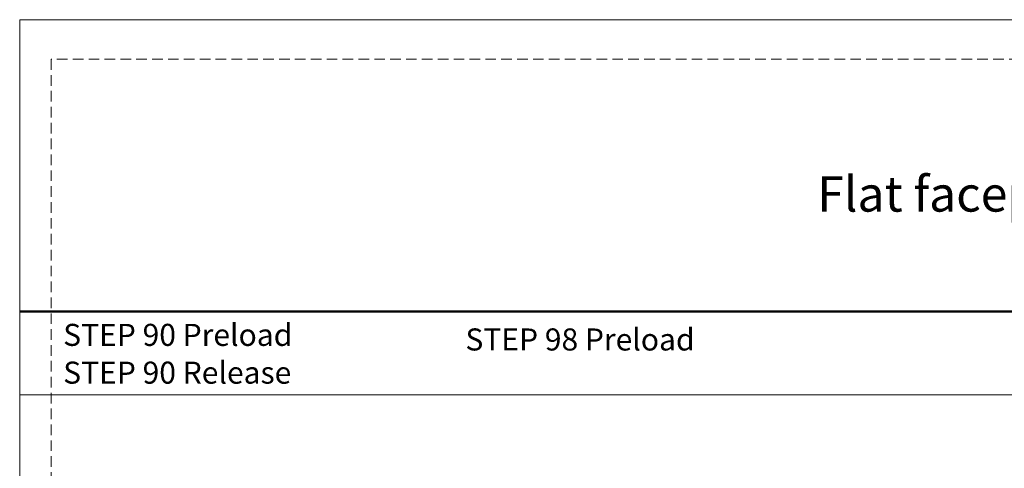
# Model space of a CAD drawing. Units: millimetres. Extents: x 0 to 210, y 0 to 297.
# Drawn here: x 0 to 118, y 243 to 297 of the extents above; entities that cross this region are included whole.
import ezdxf

# ---------------------------------------------------------------- set-up
doc = ezdxf.new("R2010")
doc.units = ezdxf.units.MM
doc.linetypes.add('HIDDEN', pattern=[1.905, 1.27, -0.635])
doc.layers.add('STÖDLINJER', color=7, linetype='HIDDEN', plot=False)
doc.styles.add('SLDTEXTSTYLE0', font='TXT', dxfattribs={"width": 0.7})

# ---------------------------------------------------------------- blocks, each defined once
blk = doc.blocks.new('SW_NOTE_0')
at = {"color": 0, "linetype": 'Continuous', "lineweight": 0, "char_height": 2.6458, "attachment_point": 1, "style": 'SLDTEXTSTYLE0'}
for s, insert in [('STEP 90 Preload', (0, 3.41)), ('STEP 90 Release', (0, -1.12))]:
    blk.add_mtext(s, dxfattribs=dict(at, insert=insert))

msp = doc.modelspace()

# ---------------------------------------------------------------- linework, layer by layer
at = {"color": 7, "linetype": 'Continuous', "lineweight": 18}
for p, q in [((0, 297), (210, 297)), ((0, 0), (0, 297)), ((0, 252), (210, 252))]:
    msp.add_line(p, q, dxfattribs=at)
at = {"color": 7, "linetype": 'Continuous', "lineweight": 50}
msp.add_line((0, 262), (210, 262), dxfattribs=at)
at = {"layer": 'STÖDLINJER', "color": 7, "lineweight": 18}
for p, q in [((205.771, 292.261), (3.788, 292.261)), ((3.788, 292.261), (3.788, 3.898))]:
    msp.add_line(p, q, dxfattribs=at)

# ---------------------------------------------------------------- block references
at = {"color": 7, "linetype": 'Continuous', "lineweight": 0}
msp.add_blockref('SW_NOTE_0', (5.22, 257.111), dxfattribs=at)

# ---------------------------------------------------------------- texts
at = {"color": 7, "linetype": 'Continuous', "lineweight": 0, "style": 'SLDTEXTSTYLE0'}
for s, insert, char_height, attachment_point in [('Flat faceplate 240x50 Right', (168.109, 278.215), 4.23333, 3), ('STEP 98 Preload', (53.51, 259.971), 2.64583, 1)]:
    msp.add_mtext(s, dxfattribs=dict(at, insert=insert, char_height=char_height, attachment_point=attachment_point))

doc.saveas('drawing.dxf')
